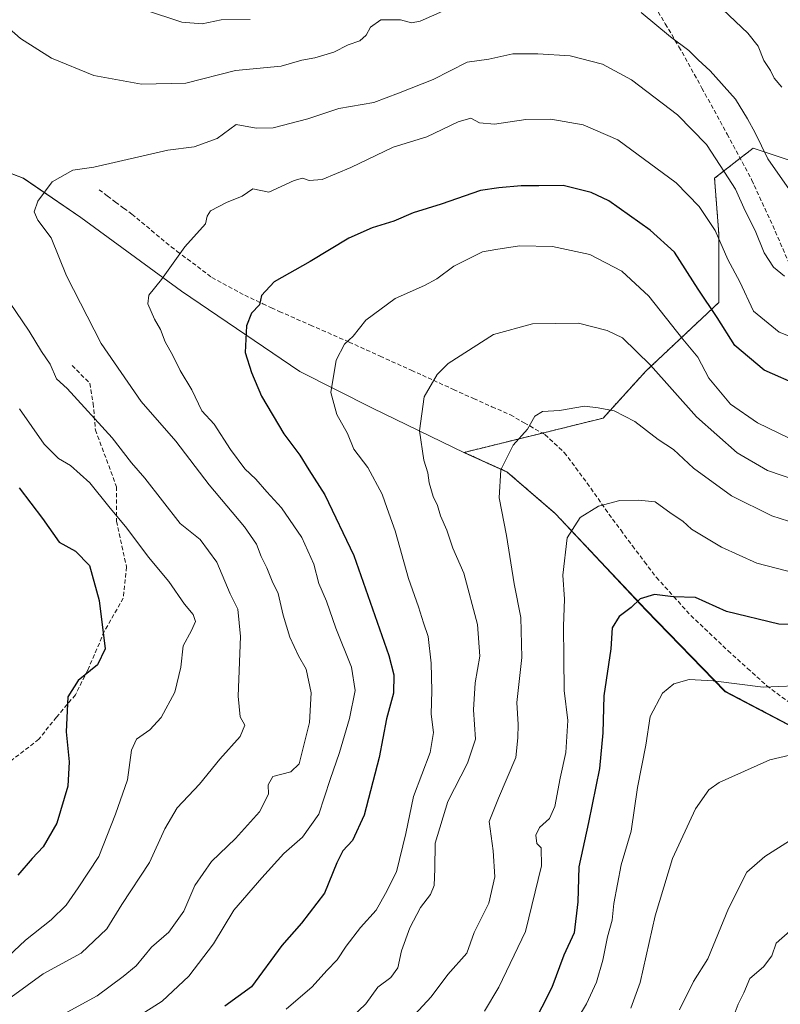
# Model space of a CAD drawing. Units: metres. Extents: x 624170 to 627615, y 4748060 to 4750436.
# Drawn here: x 625753 to 625934, y 4748383 to 4748617 of the extents above; entities that cross this region are included whole.
import ezdxf

# ---------------------------------------------------------------- set-up
doc = ezdxf.new("R2010")
doc.units = ezdxf.units.M
doc.header["$MEASUREMENT"] = 0
doc.linetypes.add('TRAZOS', pattern=[0.75, 0.5, -0.25])
doc.linetypes.add('TRAZOSX2', pattern=[1.5, 1, -0.5])
for name, color, linetype, lineweight in [('Arbolado forestal', 92, 'TRAZOS', 0), ('Arbolado forestal CxS', 92, 'Continuous', 0), ('Comarca', 2, 'Continuous', 13), ('Comarca CxS', 133, 'Continuous', 0), ('Curva de nivel maestra', 36, 'Continuous', 30), ('Curva de nivel normal', 36, 'Continuous', 0), ('Municipio', 9, 'Continuous', 13), ('Municipio CxS', 142, 'Continuous', 0), ('Senda', 19, 'TRAZOSX2', 0)]:
    doc.layers.add(name, color=color, linetype=linetype, lineweight=lineweight)

# ---------------------------------------------------------------- blocks, each defined once
blk = doc.blocks.new('*U151')
at = {"layer": 'Arbolado forestal CxS', "color": 92, "linetype": 'Continuous', "lineweight": 0}
blk.add_polyline3d([(625952.23, 4748578.13, 732.08), (625927.78, 4748586.28, 736.1), (625918.61, 4748579.15, 741.62), (625919.63, 4748565.91, 744.51), (625919.63, 4748549.61, 748.55), (625902.31, 4748533.31, 760.72), (625892.12, 4748522.1, 765.43), (625859.03, 4748513.95, 762.75), (625859.03, 4748513.95, 762.75), (625869.22, 4748509.33, 765.29), (625880.73, 4748499.41, 768.89), (625902.31, 4748476.47, 775.54), (625921.11, 4748457.13, 780.43), (625940.76, 4748446.84, 783.43)], dxfattribs=at)
blk = doc.blocks.new('*U171')
at = {"layer": 'Comarca CxS', "color": 133, "linetype": 'Continuous', "lineweight": 0}
blk.add_polyline3d([(625561.35, 4748614.11, 698.38), (625603.68, 4748611.36, 709.37), (625646.96, 4748609.22, 720.33), (625669.13, 4748603.59, 723.28), (625695.67, 4748596.33, 728.84), (625728.1, 4748587.73, 736.72), (625746.33, 4748582.1, 738.79), (625754.17, 4748579.18, 739.34), (625767.82, 4748569.84, 741.25), (625791.77, 4748552.32, 746.29), (625819.97, 4748533.16, 753.35), (625837.28, 4748524.45, 757.22), (625859.1, 4748513.85, 762.77), (625869.29, 4748509.22, 765.31), (625880.79, 4748499.3, 768.93), (625902.38, 4748476.36, 775.56), (625921.18, 4748457.02, 780.47), (625940.83, 4748446.73, 783.47)], dxfattribs=at)
blk = doc.blocks.new('*U172')
at = {"layer": 'Municipio CxS', "color": 142, "linetype": 'Continuous', "lineweight": 0}
blk.add_polyline3d([(625561.35, 4748614.11, 698.38), (625603.68, 4748611.36, 709.37), (625646.96, 4748609.22, 720.33), (625669.13, 4748603.59, 723.28), (625695.67, 4748596.33, 728.84), (625728.1, 4748587.73, 736.72), (625746.33, 4748582.1, 738.79), (625754.17, 4748579.18, 739.34), (625767.82, 4748569.84, 741.25), (625791.77, 4748552.32, 746.29), (625819.97, 4748533.16, 753.35), (625837.28, 4748524.45, 757.22), (625859.1, 4748513.85, 762.77), (625869.29, 4748509.22, 765.31), (625880.79, 4748499.3, 768.93), (625902.38, 4748476.36, 775.56), (625921.18, 4748457.02, 780.47), (625940.83, 4748446.73, 783.47)], dxfattribs=at)
blk = doc.blocks.new('*U173')
at = {"layer": 'Comarca CxS', "color": 133, "linetype": 'Continuous', "lineweight": 0}
blk.add_polyline3d([(625561.348, 4748614.1119, 698.3802), (625603.682, 4748611.3549, 709.3651), (625646.959, 4748609.2189, 720.3303), (625669.127, 4748603.5919, 723.2775), (625695.669, 4748596.3279, 728.8429), (625728.099, 4748587.7319, 736.7177), (625746.327, 4748582.1019, 738.7923), (625754.174, 4748579.1819, 739.3418), (625767.82, 4748569.8399, 741.2459), (625791.77, 4748552.3179, 746.2928), (625819.969, 4748533.1569, 753.3467), (625837.28, 4748524.4449, 757.2236), (625859.1, 4748513.8459, 762.7682), (625869.289, 4748509.2229, 765.3088), (625880.794, 4748499.3019, 768.932), (625902.378, 4748476.3629, 775.5586), (625921.178, 4748457.0179, 780.4699), (625940.827, 4748446.7299, 783.471)], dxfattribs=at)
blk = doc.blocks.new('*U174')
at = {"layer": 'Municipio CxS', "color": 142, "linetype": 'Continuous', "lineweight": 0}
blk.add_polyline3d([(625561.348, 4748614.112, 698.38), (625603.682, 4748611.355, 709.365), (625646.959, 4748609.219, 720.33), (625669.127, 4748603.592, 723.278), (625695.669, 4748596.328, 728.843), (625728.099, 4748587.732, 736.718), (625746.327, 4748582.102, 738.792), (625754.174, 4748579.182, 739.342), (625767.82, 4748569.84, 741.246), (625791.77, 4748552.318, 746.293), (625819.969, 4748533.157, 753.347), (625837.28, 4748524.445, 757.224), (625859.1, 4748513.846, 762.768), (625869.289, 4748509.223, 765.309), (625880.794, 4748499.302, 768.932), (625902.378, 4748476.363, 775.559), (625921.178, 4748457.018, 780.47), (625940.827, 4748446.73, 783.471)], dxfattribs=at)
blk = doc.blocks.new('*U175')
at = {"layer": 'Municipio', "color": 9, "linetype": 'Continuous', "lineweight": 13}
blk.add_polyline3d([(625940.83, 4748446.73, 783.47), (625921.18, 4748457.02, 780.47), (625902.38, 4748476.36, 775.56), (625880.79, 4748499.3, 768.93), (625869.29, 4748509.22, 765.31), (625859.1, 4748513.85, 762.77), (625837.28, 4748524.45, 757.22), (625819.97, 4748533.16, 753.35), (625791.77, 4748552.32, 746.29), (625767.82, 4748569.84, 741.25), (625754.17, 4748579.18, 739.34), (625746.33, 4748582.1, 738.79), (625728.1, 4748587.73, 736.72), (625695.67, 4748596.33, 728.84), (625669.13, 4748603.59, 723.28), (625646.96, 4748609.22, 720.33), (625603.68, 4748611.36, 709.37), (625561.35, 4748614.11, 698.38)], dxfattribs=at)
blk = doc.blocks.new('*U176')
at = {"layer": 'Municipio', "color": 9, "linetype": 'Continuous', "lineweight": 13}
blk.add_polyline3d([(625940.83, 4748446.73, 783.47), (625921.18, 4748457.02, 780.47), (625902.38, 4748476.36, 775.56), (625880.79, 4748499.3, 768.93), (625869.29, 4748509.22, 765.31), (625859.1, 4748513.85, 762.77), (625837.28, 4748524.45, 757.22), (625819.97, 4748533.16, 753.35), (625791.77, 4748552.32, 746.29), (625767.82, 4748569.84, 741.25), (625754.17, 4748579.18, 739.34), (625746.33, 4748582.1, 738.79), (625728.1, 4748587.73, 736.72), (625695.67, 4748596.33, 728.84), (625669.13, 4748603.59, 723.28), (625646.96, 4748609.22, 720.33), (625603.68, 4748611.36, 709.37), (625561.35, 4748614.11, 698.38)], dxfattribs=at)
blk = doc.blocks.new('*U177')
at = {"layer": 'Comarca', "color": 2, "linetype": 'Continuous', "lineweight": 13}
blk.add_polyline3d([(625940.83, 4748446.73, 783.47), (625921.18, 4748457.02, 780.47), (625902.38, 4748476.36, 775.56), (625880.79, 4748499.3, 768.93), (625869.29, 4748509.22, 765.31), (625859.1, 4748513.85, 762.77), (625837.28, 4748524.45, 757.22), (625819.97, 4748533.16, 753.35), (625791.77, 4748552.32, 746.29), (625767.82, 4748569.84, 741.25), (625754.17, 4748579.18, 739.34), (625746.33, 4748582.1, 738.79), (625728.1, 4748587.73, 736.72), (625695.67, 4748596.33, 728.84), (625669.13, 4748603.59, 723.28), (625646.96, 4748609.22, 720.33), (625603.68, 4748611.36, 709.37), (625561.35, 4748614.11, 698.38)], dxfattribs=at)
blk = doc.blocks.new('*U178')
at = {"layer": 'Comarca', "color": 2, "linetype": 'Continuous', "lineweight": 13}
blk.add_polyline3d([(625940.83, 4748446.73, 783.47), (625921.18, 4748457.02, 780.47), (625902.38, 4748476.36, 775.56), (625880.79, 4748499.3, 768.93), (625869.29, 4748509.22, 765.31), (625859.1, 4748513.85, 762.77), (625837.28, 4748524.45, 757.22), (625819.97, 4748533.16, 753.35), (625791.77, 4748552.32, 746.29), (625767.82, 4748569.84, 741.25), (625754.17, 4748579.18, 739.34), (625746.33, 4748582.1, 738.79), (625728.1, 4748587.73, 736.72), (625695.67, 4748596.33, 728.84), (625669.13, 4748603.59, 723.28), (625646.96, 4748609.22, 720.33), (625603.68, 4748611.36, 709.37), (625561.35, 4748614.11, 698.38)], dxfattribs=at)
blk = doc.blocks.new('*U183')
at = {"layer": 'Curva de nivel normal', "color": 36, "linetype": 'Continuous', "lineweight": 0}
blk.add_polyline3d([(625937.91, 4748485.24, 770), (625928.69, 4748487.63, 770), (625920.23, 4748491.42, 770), (625913.16, 4748495.66, 770), (625911.07, 4748497.56, 770), (625908.3, 4748499.45, 770), (625904.5, 4748502.22, 770), (625900.51, 4748502.6, 770), (625896.09, 4748502.48, 770), (625891.02, 4748501.19, 770), (625886.62, 4748498.5, 770), (625883.58, 4748493.62, 770), (625882.55, 4748484.74, 770), (625882.88, 4748479.05, 770), (625882.65, 4748472.65, 770), (625882.78, 4748465.05, 770), (625882.8, 4748457.31, 770), (625883.68, 4748450.18, 770), (625883.27, 4748442.55, 770), (625881.92, 4748436.46, 770), (625880.65, 4748429.72, 770), (625879.35, 4748426.89, 770), (625876.99, 4748424.71, 770), (625876.06, 4748422.91, 770), (625876.34, 4748420.94, 770), (625877.4, 4748419.88, 770), (625877.45, 4748415.65, 770), (625873.6, 4748400.01, 770), (625867.26, 4748386.74, 770), (625863.86, 4748381.1, 770)], dxfattribs=at)
blk = doc.blocks.new('*U193')
at = {"layer": 'Curva de nivel normal', "color": 36, "linetype": 'Continuous', "lineweight": 0}
for points in [[(625936.42, 4748576.39, 735), (625931.27, 4748583.77, 735), (625928.28, 4748589.96, 735), (625926.43, 4748593.25, 735), (625923.62, 4748597.93, 735), (625917.61, 4748604.71, 735), (625914.69, 4748607.33, 735), (625912.53, 4748609.5, 735), (625908.11, 4748612.74, 735), (625901.14, 4748618.58, 735)], [(625858.62, 4748620.9, 735), (625848.58, 4748616.49, 735), (625846.48, 4748616.1, 735), (625843.91, 4748616.78, 735), (625839.23, 4748616.8, 735), (625836.74, 4748615.08, 735), (625835.76, 4748613.18, 735), (625834.26, 4748611.84, 735), (625831.42, 4748610.84, 735), (625828.02, 4748609.15, 735), (625823.54, 4748607.8, 735), (625820.39, 4748607.19, 735), (625815.49, 4748605.8, 735), (625804.62, 4748604.74, 735), (625792.85, 4748601.75, 735), (625782.31, 4748601.49, 735), (625770.94, 4748603.58, 735), (625760.88, 4748607.7, 735), (625753.47, 4748612.37, 735), (625750.15, 4748615.31, 735), (625745.31, 4748620.09, 735)], [(625750.88, 4748549.7, 735), (625755.58, 4748542.8, 735), (625758.52, 4748537.94, 735), (625760.56, 4748534.94, 735), (625762.05, 4748531.47, 735), (625764.57, 4748529.15, 735), (625775.3, 4748517.4, 735), (625779.93, 4748511.48, 735), (625783.11, 4748507.83, 735), (625791.52, 4748497.07, 735), (625796.22, 4748493.26, 735), (625800.17, 4748487.86, 735), (625803.38, 4748480.34, 735), (625805.2, 4748476.68, 735), (625805.87, 4748470.16, 735), (625805.32, 4748456.01, 735), (625805.79, 4748451.07, 735), (625806.85, 4748449.07, 735), (625805.76, 4748446.38, 735), (625800.91, 4748441, 735), (625796.09, 4748435.05, 735), (625790.77, 4748429.4, 735), (625787.82, 4748424.4, 735), (625784.15, 4748416.4, 735), (625777.57, 4748406.4, 735), (625774.06, 4748400.63, 735), (625767.96, 4748394.83, 735), (625758.91, 4748389.91, 735), (625751.25, 4748384.39, 735)]]:
    blk.add_polyline3d(points, dxfattribs=at)
blk = doc.blocks.new('*U196')
at = {"layer": 'Curva de nivel normal', "color": 36, "linetype": 'Continuous', "lineweight": 0}
blk.add_polyline3d([(625936.23, 4748517.42, 755), (625928.82, 4748520.96, 755), (625922.44, 4748525.4, 755), (625917.24, 4748531.6, 755), (625914.65, 4748536.61, 755), (625911.05, 4748540.87, 755), (625903.02, 4748551.1, 755), (625896.56, 4748557.07, 755), (625888.91, 4748561, 755), (625880.08, 4748562.95, 755), (625872.2, 4748563.04, 755), (625866.58, 4748562.17, 755), (625863.4, 4748561.63, 755), (625856.58, 4748558.26, 755), (625852.58, 4748555.24, 755), (625849.6, 4748553.62, 755), (625842.67, 4748550.54, 755), (625835.69, 4748545.4, 755), (625832.65, 4748541.56, 755), (625830.59, 4748539.7, 755), (625828.61, 4748535.92, 755), (625827.36, 4748528.2, 755), (625828.76, 4748522.96, 755), (625831.3, 4748518.46, 755), (625832.82, 4748514.72, 755), (625836.13, 4748510.35, 755), (625839.55, 4748504.04, 755), (625840.7, 4748500.62, 755), (625842.64, 4748495.28, 755), (625845.8, 4748483.99, 755), (625848.18, 4748477.22, 755), (625849.39, 4748473.38, 755), (625850.51, 4748470.17, 755), (625851.16, 4748463.82, 755), (625851.38, 4748457.24, 755), (625851.23, 4748451.66, 755), (625851.78, 4748447.35, 755), (625850.95, 4748442.61, 755), (625846.99, 4748432.09, 755), (625845.14, 4748423.28, 755), (625842.97, 4748414.21, 755), (625840.36, 4748409.07, 755), (625838.13, 4748405.07, 755), (625834.41, 4748400.94, 755), (625830.94, 4748396.56, 755), (625828.8, 4748393.28, 755), (625826.34, 4748390.74, 755), (625822.85, 4748386.88, 755), (625816.74, 4748381.57, 755)], dxfattribs=at)
blk = doc.blocks.new('*U202')
at = {"layer": 'Curva de nivel normal', "color": 36, "linetype": 'Continuous', "lineweight": 0}
blk.add_polyline3d([(625938.58, 4748540.68, 745), (625933.98, 4748542.54, 745), (625927.87, 4748547.55, 745), (625924.62, 4748554.52, 745), (625921.74, 4748559.8, 745), (625918.74, 4748566.7, 745), (625914.93, 4748572.41, 745), (625909.45, 4748578.04, 745), (625895.64, 4748588.28, 745), (625887.36, 4748591.85, 745), (625879.69, 4748593.23, 745), (625873.75, 4748593.1, 745), (625866.3, 4748592.02, 745), (625862.68, 4748592.32, 745), (625860.62, 4748593.4, 745), (625857.61, 4748592.54, 745), (625850.18, 4748589, 745), (625842.13, 4748586.51, 745), (625832.08, 4748581.68, 745), (625825.26, 4748578.83, 745), (625822.19, 4748578.6, 745), (625820.55, 4748579.13, 745), (625818.64, 4748578.58, 745), (625812.58, 4748575.86, 745), (625808.75, 4748576.62, 745), (625806.25, 4748574.89, 745), (625802.48, 4748573.4, 745), (625798.7, 4748571.36, 745), (625797.89, 4748570.14, 745), (625797.48, 4748568.32, 745), (625792.59, 4748562.81, 745), (625787.08, 4748555.04, 745), (625784.04, 4748551.35, 745), (625783.77, 4748549.28, 745), (625785.36, 4748545.6, 745), (625786.83, 4748543.18, 745), (625787.95, 4748540.23, 745), (625789.7, 4748537.01, 745), (625791.45, 4748533.41, 745), (625794.27, 4748528.82, 745), (625796.67, 4748523.84, 745), (625799.54, 4748520.7, 745), (625803.45, 4748514.61, 745), (625806.9, 4748510.06, 745), (625809.46, 4748507.62, 745), (625812.08, 4748504.58, 745), (625815.6, 4748500.76, 745), (625820.39, 4748493.69, 745), (625823.32, 4748487.38, 745), (625824.47, 4748482.77, 745), (625826.3, 4748478.56, 745), (625828.55, 4748472.12, 745), (625832.25, 4748462.85, 745), (625833.08, 4748457.34, 745), (625831.79, 4748450.65, 745), (625829.39, 4748442.54, 745), (625827.16, 4748436.19, 745), (625824.51, 4748427.91, 745), (625820.56, 4748422.42, 745), (625816.16, 4748418.58, 745), (625810.9, 4748412.74, 745), (625804.28, 4748405.07, 745), (625799.4, 4748397.07, 745), (625793.54, 4748389.4, 745), (625787.18, 4748383.47, 745), (625781.34, 4748379.68, 745)], dxfattribs=at)
blk = doc.blocks.new('*U206')
at = {"layer": 'Curva de nivel normal', "color": 36, "linetype": 'Continuous', "lineweight": 0}
blk.add_polyline3d([(625922.55, 4748378.29, 795), (625924.22, 4748382.74, 795), (625925.56, 4748385.4, 795), (625927.04, 4748388.83, 795), (625930.23, 4748391.64, 795), (625932.25, 4748394.24, 795), (625933.25, 4748397.26, 795), (625936.58, 4748400.2, 795)], dxfattribs=at)
blk = doc.blocks.new('*U211')
at = {"layer": 'Curva de nivel normal', "color": 36, "linetype": 'Continuous', "lineweight": 0}
blk.add_polyline3d([(625935.26, 4748555.89, 740), (625932.64, 4748558.03, 740), (625930.42, 4748561.42, 740), (625928.28, 4748566.71, 740), (625925.86, 4748571.4, 740), (625923.57, 4748576.52, 740), (625920.95, 4748580.6, 740), (625916.69, 4748587.18, 740), (625909.77, 4748594.26, 740), (625898.89, 4748602.57, 740), (625891.99, 4748606.27, 740), (625884.25, 4748608.27, 740), (625876.56, 4748608.72, 740), (625870.63, 4748608.76, 740), (625864.95, 4748607.45, 740), (625859.76, 4748606.72, 740), (625851.64, 4748602.63, 740), (625843.43, 4748599.39, 740), (625837.58, 4748597.17, 740), (625829.25, 4748595.74, 740), (625821.86, 4748593.25, 740), (625813.61, 4748591.12, 740), (625809.57, 4748591.09, 740), (625804.84, 4748591.96, 740), (625800.25, 4748588.62, 740), (625794.79, 4748586.64, 740), (625788.58, 4748585.79, 740), (625770.91, 4748581.74, 740), (625765.96, 4748581.08, 740), (625761, 4748578.28, 740), (625757.6, 4748573.68, 740), (625756.75, 4748571.15, 740), (625757.66, 4748569.15, 740), (625760.81, 4748564.96, 740), (625764.48, 4748555.97, 740), (625772.67, 4748539.82, 740), (625782.2, 4748526.02, 740), (625790.47, 4748516.61, 740), (625798.41, 4748506.23, 740), (625806.75, 4748496.24, 740), (625809.63, 4748492.12, 740), (625810.74, 4748489.21, 740), (625812.14, 4748486.52, 740), (625813.35, 4748483.35, 740), (625814.8, 4748480.4, 740), (625815.98, 4748475.21, 740), (625817.56, 4748469.98, 740), (625819.66, 4748465.55, 740), (625821.42, 4748462.4, 740), (625822.62, 4748456.74, 740), (625822.26, 4748449.74, 740), (625819.8, 4748439.88, 740), (625817.79, 4748437.99, 740), (625813.53, 4748436.88, 740), (625812.44, 4748434.89, 740), (625812.5, 4748432.69, 740), (625810.38, 4748428.5, 740), (625804.68, 4748422.09, 740), (625798.93, 4748416.69, 740), (625794.97, 4748410.96, 740), (625792.32, 4748404.82, 740), (625788.79, 4748399.84, 740), (625784.66, 4748396.31, 740), (625781.02, 4748391.84, 740), (625777.94, 4748389.28, 740), (625771.77, 4748384.72, 740), (625762.84, 4748379.86, 740)], dxfattribs=at)
blk = doc.blocks.new('*U216')
at = {"layer": 'Curva de nivel normal', "color": 36, "linetype": 'Continuous', "lineweight": 0}
blk.add_polyline3d([(625946.12, 4748494.46, 765), (625932.26, 4748498.84, 765), (625922.61, 4748503.59, 765), (625913.6, 4748510.17, 765), (625908.84, 4748514.6, 765), (625905.19, 4748517.01, 765), (625899.63, 4748521.3, 765), (625894.71, 4748523.83, 765), (625890.91, 4748524.57, 765), (625887.66, 4748524.93, 765), (625881.71, 4748523.92, 765), (625877.71, 4748523.66, 765), (625875.89, 4748522.58, 765), (625874.13, 4748519.45, 765), (625870.7, 4748515.64, 765), (625867.79, 4748509.8, 765), (625867.4, 4748503.14, 765), (625869.09, 4748494.21, 765), (625870.98, 4748482.71, 765), (625872.55, 4748474.71, 765), (625872.73, 4748465.14, 765), (625871.6, 4748454.5, 765), (625871.87, 4748449.24, 765), (625871.84, 4748446.09, 765), (625871.32, 4748441.4, 765), (625867.18, 4748431.71, 765), (625865, 4748426.17, 765), (625865.98, 4748419.18, 765), (625866.38, 4748413.01, 765), (625864.94, 4748406.74, 765), (625861.44, 4748399.74, 765), (625859.66, 4748394.83, 765), (625855.17, 4748389.78, 765), (625851.2, 4748384.5, 765), (625845.22, 4748378.07, 765)], dxfattribs=at)
blk = doc.blocks.new('*U217')
at = {"layer": 'Curva de nivel normal', "color": 36, "linetype": 'Continuous', "lineweight": 0}
blk.add_polyline3d([(625936.48, 4748421.6, 790), (625930.58, 4748417.88, 790), (625926.3, 4748414.1, 790), (625921.91, 4748405.5, 790), (625917.04, 4748393.5, 790), (625913.61, 4748388.11, 790), (625910.31, 4748381.4, 790)], dxfattribs=at)
blk = doc.blocks.new('*U234')
at = {"layer": 'Curva de nivel normal', "color": 36, "linetype": 'Continuous', "lineweight": 0}
blk.add_polyline3d([(625952.84, 4748445.75, 785), (625931.78, 4748440.87, 785), (625919.73, 4748435.47, 785), (625917.28, 4748433.69, 785), (625914.05, 4748429.2, 785), (625908.63, 4748417.35, 785), (625904.48, 4748403.74, 785), (625900.92, 4748387.92, 785), (625898.67, 4748381.75, 785)], dxfattribs=at)
blk = doc.blocks.new('*U242')
at = {"layer": 'Curva de nivel normal', "color": 36, "linetype": 'Continuous', "lineweight": 0}
for points in [[(625934.62, 4748600.78, 730), (625932.8, 4748602.96, 730), (625931.92, 4748604.75, 730), (625930.35, 4748607.11, 730), (625929.01, 4748610.58, 730), (625926.54, 4748613.64, 730), (625919.06, 4748620.73, 730)], [(625808.13, 4748616.87, 730), (625801.24, 4748616.82, 730), (625796.69, 4748615.87, 730), (625791.89, 4748616.25, 730), (625782.99, 4748619.23, 730)], [(625753.24, 4748524.28, 730), (625759.11, 4748515.94, 730), (625762.52, 4748512.48, 730), (625765.39, 4748510.82, 730), (625770, 4748506.74, 730), (625774.5, 4748501.1, 730), (625778.82, 4748495.9, 730), (625783.92, 4748489, 730), (625788.8, 4748483.26, 730), (625792.49, 4748477.86, 730), (625794.61, 4748475.4, 730), (625795.1, 4748473.72, 730), (625794.2, 4748471.58, 730), (625792.17, 4748467.91, 730), (625791.66, 4748462.91, 730), (625790.21, 4748456.91, 730), (625786.93, 4748450.91, 730), (625784.25, 4748447.94, 730), (625781.12, 4748445.78, 730), (625779.88, 4748443.12, 730), (625778.92, 4748436.07, 730), (625776.07, 4748427.9, 730), (625772.17, 4748417.83, 730), (625767.25, 4748410.43, 730), (625764.39, 4748406.27, 730), (625760.81, 4748402.77, 730), (625754.72, 4748397.95, 730), (625749.24, 4748392.82, 730)]]:
    blk.add_polyline3d(points, dxfattribs=at)
blk = doc.blocks.new('*U243')
at = {"layer": 'Curva de nivel normal', "color": 36, "linetype": 'Continuous', "lineweight": 0}
blk.add_polyline3d([(625884.24, 4748376.4, 780), (625888.16, 4748382.8, 780), (625890.51, 4748387.99, 780), (625892.03, 4748393.22, 780), (625893.11, 4748398.74, 780), (625894.28, 4748402.74, 780), (625894.67, 4748406.68, 780), (625896.38, 4748415.83, 780), (625898.74, 4748423.9, 780), (625900.25, 4748434.29, 780), (625902.26, 4748444.29, 780), (625903.27, 4748451.15, 780), (625906.24, 4748456.72, 780), (625908.91, 4748458.94, 780), (625912.58, 4748459.9, 780), (625918.25, 4748459.62, 780), (625930.2, 4748458.14, 780), (625941.34, 4748458.58, 780)], dxfattribs=at)
blk = doc.blocks.new('*U244')
at = {"layer": 'Curva de nivel normal', "color": 36, "linetype": 'Continuous', "lineweight": 0}
blk.add_polyline3d([(625938.22, 4748507.26, 760), (625931.18, 4748509.68, 760), (625924, 4748513.83, 760), (625914.29, 4748522.44, 760), (625903.34, 4748534.66, 760), (625896.7, 4748541.19, 760), (625893.06, 4748542.96, 760), (625886.23, 4748544.65, 760), (625875.32, 4748544.49, 760), (625866, 4748542, 760), (625855.27, 4748535.1, 760), (625852.65, 4748532.46, 760), (625849.5, 4748527.17, 760), (625848.43, 4748519.1, 760), (625849.42, 4748512.07, 760), (625850.41, 4748509.06, 760), (625850.74, 4748506.71, 760), (625851.68, 4748503.45, 760), (625852.74, 4748501.29, 760), (625853.44, 4748498.88, 760), (625854.95, 4748495.42, 760), (625856.36, 4748491.19, 760), (625859, 4748485.24, 760), (625862.22, 4748473.04, 760), (625862.8, 4748465.48, 760), (625861.65, 4748459.16, 760), (625861.3, 4748452.74, 760), (625861.73, 4748445.73, 760), (625859.87, 4748440.04, 760), (625855.15, 4748430.89, 760), (625852.18, 4748420.98, 760), (625852.1, 4748414.92, 760), (625851.95, 4748410.96, 760), (625851.06, 4748408.79, 760), (625848.63, 4748405.68, 760), (625846.1, 4748400.89, 760), (625844.14, 4748395.4, 760), (625843.25, 4748391.4, 760), (625841.57, 4748389.07, 760), (625838.52, 4748386.74, 760), (625835.68, 4748382.78, 760), (625830.54, 4748377.95, 760)], dxfattribs=at)
blk = doc.blocks.new('*U248')
at = {"layer": 'Curva de nivel maestra', "color": 36, "linetype": 'Continuous', "lineweight": 30}
blk.add_polyline3d([(625753.21, 4748505.49, 725), (625758.73, 4748498.24, 725), (625762.7, 4748492.62, 725), (625766.58, 4748490.42, 725), (625769.95, 4748487.06, 725), (625772.18, 4748478.74, 725), (625773.64, 4748467.22, 725), (625771.84, 4748463.45, 725), (625767.23, 4748459.67, 725), (625764.78, 4748455.78, 725), (625764.35, 4748447.52, 725), (625765.09, 4748440.33, 725), (625764.77, 4748434.6, 725), (625762.17, 4748425.75, 725), (625758.87, 4748420.18, 725), (625756.25, 4748417.4, 725), (625752.85, 4748413.4, 725)], dxfattribs=at)
blk = doc.blocks.new('*U252')
at = {"layer": 'Curva de nivel maestra', "color": 36, "linetype": 'Continuous', "lineweight": 30}
blk.add_polyline3d([(625939.1, 4748529.71, 750), (625930.41, 4748533.49, 750), (625923.45, 4748539.34, 750), (625919.24, 4748546.06, 750), (625914.75, 4748552.76, 750), (625909.07, 4748561.56, 750), (625903.27, 4748566.79, 750), (625893.44, 4748573.76, 750), (625889.27, 4748575.72, 750), (625882.6, 4748577.42, 750), (625876.85, 4748577.34, 750), (625872.58, 4748577.33, 750), (625867.33, 4748576.85, 750), (625862.91, 4748576.22, 750), (625853.58, 4748572.98, 750), (625846.91, 4748570.94, 750), (625842.32, 4748568.92, 750), (625837.19, 4748567.39, 750), (625831.61, 4748564.9, 750), (625822.44, 4748559.37, 750), (625813.85, 4748554.5, 750), (625810.83, 4748551.26, 750), (625810.34, 4748549.07, 750), (625808.49, 4748547.07, 750), (625807.23, 4748544.06, 750), (625806.97, 4748537.7, 750), (625808.47, 4748532.96, 750), (625810.86, 4748527.35, 750), (625816.18, 4748518.37, 750), (625819.98, 4748513.27, 750), (625822.07, 4748509.8, 750), (625825.88, 4748503.83, 750), (625832.79, 4748489.4, 750), (625841.14, 4748465.65, 750), (625842.32, 4748461.08, 750), (625842.27, 4748456.69, 750), (625840.54, 4748450.56, 750), (625838.79, 4748441.41, 750), (625835.24, 4748427.65, 750), (625832.5, 4748421.66, 750), (625830.16, 4748419.2, 750), (625828.76, 4748416.36, 750), (625825.84, 4748409.09, 750), (625820.33, 4748401.96, 750), (625815.67, 4748396.68, 750), (625808.43, 4748386.88, 750), (625802.13, 4748382.27, 750)], dxfattribs=at)
blk = doc.blocks.new('*U261')
at = {"layer": 'Curva de nivel maestra', "color": 36, "linetype": 'Continuous', "lineweight": 30}
blk.add_polyline3d([(625951.25, 4748473.01, 775), (625933.91, 4748473.07, 775), (625921.46, 4748476.12, 775), (625914.11, 4748479.42, 775), (625908.76, 4748479.58, 775), (625904.31, 4748480.16, 775), (625900.93, 4748479.13, 775), (625898.76, 4748477.1, 775), (625895.92, 4748474.96, 775), (625894.28, 4748472.26, 775), (625893.92, 4748467.21, 775), (625892.28, 4748456.05, 775), (625892, 4748447.24, 775), (625891.22, 4748438.78, 775), (625888.63, 4748425.93, 775), (625886.3, 4748415.41, 775), (625886.07, 4748407.07, 775), (625885.18, 4748399.73, 775), (625882.73, 4748394.38, 775), (625879.91, 4748386.73, 775), (625875.14, 4748377.35, 775)], dxfattribs=at)

msp = doc.modelspace()

# ---------------------------------------------------------------- linework, layer by layer
at = {"layer": 'Arbolado forestal', "color": 92, "linetype": 'TRAZOS', "lineweight": 0}
msp.add_polyline3d([(625952.23, 4748578.13, 732.08), (625927.78, 4748586.28, 736.1), (625924.69, 4748583.88, 737.56), (625918.61, 4748579.15, 741.62), (625919.63, 4748565.91, 744.51), (625919.63, 4748549.61, 748.55), (625902.31, 4748533.31, 760.73), (625892.12, 4748522.1, 765.43), (625877.63, 4748518.53, 765.38), (625859.03, 4748513.95, 762.75), (625859.03, 4748513.95, 762.75), (625869.22, 4748509.33, 765.29), (625880.73, 4748499.41, 768.89), (625902.31, 4748476.47, 775.54), (625921.11, 4748457.13, 780.43), (625940.76, 4748446.84, 783.43)], dxfattribs=at)
msp.add_polyline3d([(625952.23, 4748578.13, 732.08), (625927.78, 4748586.28, 736.1), (625924.69, 4748583.88, 737.56), (625918.61, 4748579.15, 741.62), (625919.63, 4748565.91, 744.51), (625919.63, 4748549.61, 748.55), (625902.31, 4748533.31, 760.73), (625892.12, 4748522.1, 765.43), (625877.63, 4748518.53, 765.38), (625859.03, 4748513.95, 762.75), (625859.03, 4748513.95, 762.75), (625869.22, 4748509.33, 765.29), (625880.73, 4748499.41, 768.89), (625902.31, 4748476.47, 775.54), (625921.11, 4748457.13, 780.43), (625940.76, 4748446.84, 783.43)], dxfattribs=at)
at = {"layer": 'Arbolado forestal CxS', "color": 92, "linetype": 'Continuous', "lineweight": 0}
msp.add_polyline3d([(625940.76, 4748446.84, 783.43), (625921.11, 4748457.13, 780.43), (625902.31, 4748476.47, 775.54), (625880.73, 4748499.41, 768.89), (625869.22, 4748509.33, 765.29), (625859.03, 4748513.95, 762.75), (625859.03, 4748513.95, 762.75), (625892.12, 4748522.1, 765.43), (625902.31, 4748533.31, 760.72), (625919.63, 4748549.61, 748.55), (625919.63, 4748565.91, 744.51), (625918.61, 4748579.15, 741.62), (625927.78, 4748586.28, 736.1), (625952.23, 4748578.13, 732.08)], dxfattribs=at)
at = {"layer": 'Comarca CxS', "color": 133, "linetype": 'Continuous', "lineweight": 0}
for points in [[(625940.83, 4748446.73, 783.47), (625921.18, 4748457.02, 780.47), (625902.38, 4748476.36, 775.56), (625880.79, 4748499.3, 768.93), (625869.29, 4748509.22, 765.31), (625859.1, 4748513.85, 762.77), (625837.28, 4748524.45, 757.22), (625819.97, 4748533.16, 753.35), (625791.77, 4748552.32, 746.29), (625767.82, 4748569.84, 741.25), (625754.17, 4748579.18, 739.34), (625746.33, 4748582.1, 738.79), (625728.1, 4748587.73, 736.72), (625695.67, 4748596.33, 728.84), (625669.13, 4748603.59, 723.28), (625646.96, 4748609.22, 720.33), (625603.68, 4748611.35, 709.37), (625561.35, 4748614.11, 698.38)], [(625940.83, 4748446.73, 783.47), (625921.18, 4748457.02, 780.47), (625902.38, 4748476.36, 775.56), (625880.79, 4748499.3, 768.93), (625869.29, 4748509.22, 765.31), (625859.1, 4748513.85, 762.77), (625837.28, 4748524.44, 757.22), (625819.97, 4748533.16, 753.35), (625791.77, 4748552.32, 746.29), (625767.82, 4748569.84, 741.25), (625754.17, 4748579.18, 739.34), (625746.33, 4748582.1, 738.79), (625728.1, 4748587.73, 736.72), (625695.67, 4748596.33, 728.84), (625669.13, 4748603.59, 723.28), (625646.96, 4748609.22, 720.33), (625603.68, 4748611.35, 709.37), (625561.35, 4748614.11, 698.38)]]:
    msp.add_polyline3d(points, dxfattribs=at)
at = {"layer": 'Municipio CxS', "color": 142, "linetype": 'Continuous', "lineweight": 0}
msp.add_polyline3d([(625940.83, 4748446.73, 783.47), (625921.18, 4748457.02, 780.47), (625902.38, 4748476.36, 775.56), (625880.79, 4748499.3, 768.93), (625869.29, 4748509.22, 765.31), (625859.1, 4748513.85, 762.77), (625837.28, 4748524.45, 757.22), (625819.97, 4748533.16, 753.35), (625791.77, 4748552.32, 746.29), (625767.82, 4748569.84, 741.25), (625754.17, 4748579.18, 739.34), (625746.33, 4748582.1, 738.79), (625728.1, 4748587.73, 736.72), (625695.67, 4748596.33, 728.84), (625669.13, 4748603.59, 723.28), (625646.96, 4748609.22, 720.33), (625603.68, 4748611.35, 709.37), (625561.35, 4748614.11, 698.38)], dxfattribs=at)
msp.add_polyline3d([(625940.83, 4748446.73, 783.47), (625921.18, 4748457.02, 780.47), (625902.38, 4748476.36, 775.56), (625880.79, 4748499.3, 768.93), (625869.29, 4748509.22, 765.31), (625859.1, 4748513.85, 762.77), (625837.28, 4748524.45, 757.22), (625819.97, 4748533.16, 753.35), (625791.77, 4748552.32, 746.29), (625767.82, 4748569.84, 741.25), (625754.17, 4748579.18, 739.34), (625746.33, 4748582.1, 738.79), (625728.1, 4748587.73, 736.72), (625695.67, 4748596.33, 728.84), (625669.13, 4748603.59, 723.28), (625646.96, 4748609.22, 720.33), (625603.68, 4748611.35, 709.37), (625561.35, 4748614.11, 698.38)], dxfattribs=at)
at = {"layer": 'Senda', "color": 19, "linetype": 'TRAZOSX2', "lineweight": 0}
for points in [[(625830.5, 4748663.17, 712.3), (625836.58, 4748658.82, 716.82), (625842.66, 4748654.46, 719.44), (625847.93, 4748651.64, 721.25), (625853.96, 4748649.57, 723.12), (625866.34, 4748645.5, 726.58), (625876.52, 4748640.73, 729.41), (625880.33, 4748638.65, 729.96), (625886.56, 4748635.26, 731.84), (625894.12, 4748630.4, 732.19), (625900.85, 4748624.6, 732.85), (625904.42, 4748620.03, 733.76), (625906.9, 4748615.87, 734.45), (625910.15, 4748610.41, 735.3), (625915.62, 4748600.58, 736.18), (625921.6, 4748589.62, 737.25), (625927.52, 4748578.62, 737.83), (625928.06, 4748577.44, 737.77), (625932.45, 4748567.91, 738.42), (625937.12, 4748557.12, 739.43)], [(625772.2, 4748576.4, 741.14), (625774.15, 4748574.94, 741.77), (625776.1, 4748573.49, 742.5), (625778.04, 4748572.05, 742.62), (625780, 4748570.59, 742.72), (625789.34, 4748562.84, 744.52), (625790.79, 4748561.75, 744.9), (625799.02, 4748555.55, 747.1), (625806.83, 4748551.31, 749.13), (625811.15, 4748549.3, 749.96), (625813.21, 4748548.33, 750.48), (625815.06, 4748547.47, 751), (625822.46, 4748544.23, 752.79), (625830.91, 4748540.52, 754.82), (625831.66, 4748540.19, 755), (625839.06, 4748536.83, 756.92), (625846.47, 4748533.47, 758.73), (625849.1, 4748532.28, 759.38), (625851.73, 4748531.09, 760.17), (625856.51, 4748528.91, 761.29), (625861.29, 4748526.75, 762.1), (625865.65, 4748524.82, 763.04), (625870.04, 4748522.87, 763.93), (625873.35, 4748520.97, 764.66), (625878.27, 4748518.17, 765.59), (625880.49, 4748516.11, 766.36), (625882.86, 4748513.92, 766.94), (625888.31, 4748506.65, 768.58), (625893.48, 4748499.28, 770.4), (625896.29, 4748495.5, 771.3), (625899.08, 4748491.74, 772.11), (625901.95, 4748487.95, 773), (625904.79, 4748484.19, 773.78), (625908.92, 4748479.64, 775.1), (625912.99, 4748475.15, 775.84), (625921.84, 4748466.76, 777.79), (625926.47, 4748462.58, 778.89), (625931.05, 4748458.45, 779.66), (625936.25, 4748454.58, 780.56)], [(625765.76, 4748534.61, 736.54), (625770, 4748530.38, 736.84), (625770.79, 4748525.61, 735.79), (625771.32, 4748519.26, 734.05), (625774.5, 4748510.8, 732.46), (625776.35, 4748505.77, 731.7), (625776.35, 4748497.57, 729.39), (625778.73, 4748486.72, 727.39), (625777.94, 4748479.31, 726.59), (625773.44, 4748471.37, 724.99), (625769.47, 4748462.11, 724.74), (625766.56, 4748456.29, 725.31), (625762.06, 4748451, 723.83), (625757.83, 4748445.71, 722.51), (625750.95, 4748440.42, 720.58)]]:
    msp.add_polyline3d(points, dxfattribs=at)

# ---------------------------------------------------------------- block references
at = {"layer": 'Arbolado forestal CxS', "color": 92, "linetype": 'Continuous', "lineweight": 0}
msp.add_blockref('*U151', (0, 0), dxfattribs=at)
at = {"layer": 'Comarca', "color": 2, "linetype": 'Continuous', "lineweight": 13}
for name in ['*U177', '*U178']:
    msp.add_blockref(name, (0, 0), dxfattribs=at)
at = {"layer": 'Comarca CxS', "color": 133, "linetype": 'Continuous', "lineweight": 0}
for name in ['*U171', '*U173']:
    msp.add_blockref(name, (0, 0), dxfattribs=at)
at = {"layer": 'Curva de nivel maestra', "color": 36, "linetype": 'Continuous', "lineweight": 30}
for name in ['*U261', '*U252', '*U248']:
    msp.add_blockref(name, (0, 0), dxfattribs=at)
at = {"layer": 'Curva de nivel normal', "color": 36, "linetype": 'Continuous', "lineweight": 0}
for name in ['*U217', '*U234', '*U243', '*U206', '*U244', '*U216', '*U183', '*U202', '*U196', '*U242', '*U193', '*U211']:
    msp.add_blockref(name, (0, 0), dxfattribs=at)
at = {"layer": 'Municipio', "color": 9, "linetype": 'Continuous', "lineweight": 13}
for name in ['*U175', '*U176']:
    msp.add_blockref(name, (0, 0), dxfattribs=at)
at = {"layer": 'Municipio CxS', "color": 142, "linetype": 'Continuous', "lineweight": 0}
for name in ['*U172', '*U174']:
    msp.add_blockref(name, (0, 0), dxfattribs=at)

doc.saveas('drawing.dxf')
